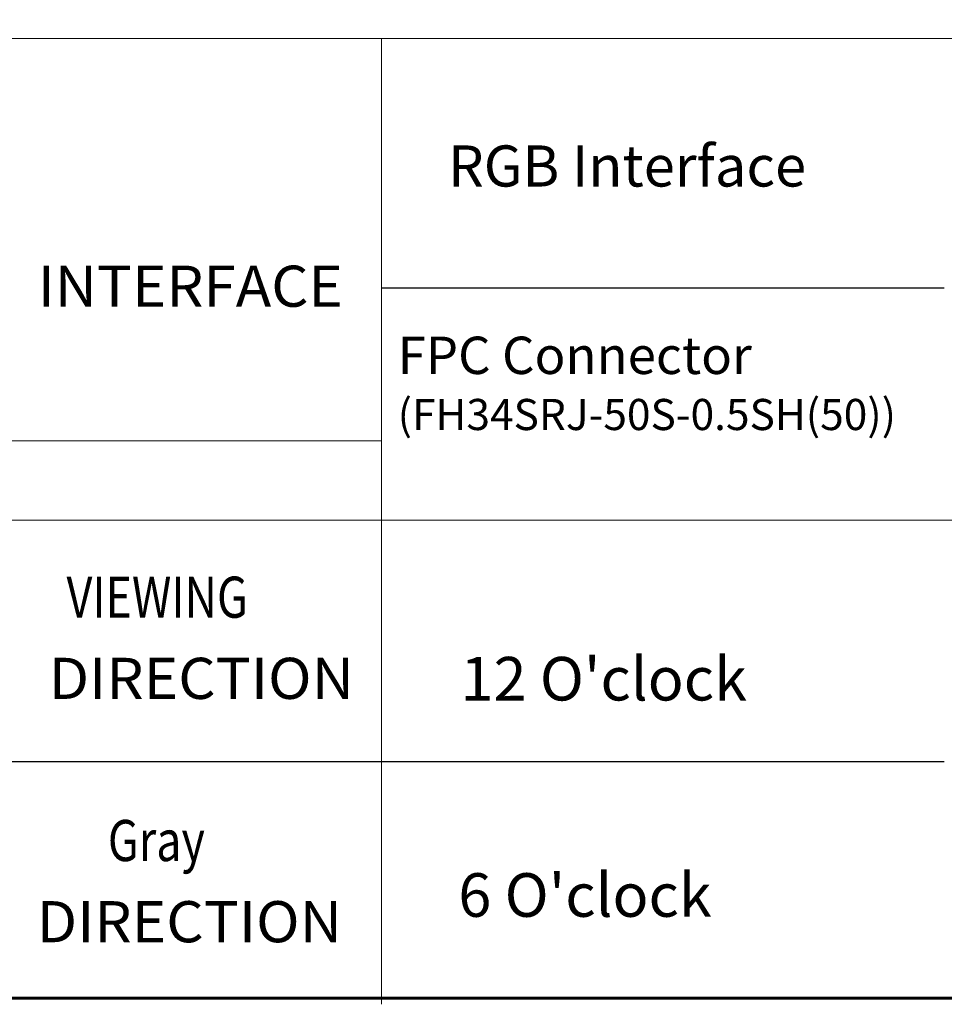
# Model space of a CAD drawing. Units: millimetres. Extents: x -45111 to 5, y -10492 to 5.
# Drawn here: x -14948 to -14859, y -9433 to -9338 of the extents above; entities that cross this region are included whole.
import ezdxf
from ezdxf.enums import TextEntityAlignment as Align

# ---------------------------------------------------------------- set-up
doc = ezdxf.new("R2010")
doc.units = ezdxf.units.MM
doc.header["$LTSCALE"] = 8
doc.layers.get('0').update_dxf_attribs({"linetype": 'CONTINUOUS'})
doc.styles.add('Arial', font='arial.ttf', dxfattribs={"height": 5})

msp = doc.modelspace()

# ---------------------------------------------------------------- linework, layer by layer
at = {"color": 7, "lineweight": 13, "const_width": 0.291}
msp.add_lwpolyline([(-15459.575, -9432.747), (-15459.575, -8889.178), (-14675.255, -8889.178), (-14675.255, -9432.747)], close=True, dxfattribs=at)
at = {"color": 7, "lineweight": 13}
for points in [[(-15136.991, -9432.747), (-15136.991, -9340.283), (-14675.255, -9340.283)], [(-14913.127, -9433.333), (-14913.127, -9340.283)], [(-14913.127, -9379.037), (-15136.991, -9379.037)], [(-15136.991, -9386.684), (-14967.79, -9386.684), (-14858.923, -9386.684), (-14675.255, -9386.684)]]:
    msp.add_lwpolyline(points, dxfattribs=at)
at = {"color": 0}
for points in [[(-14913.127, -9364.297), (-14858.923, -9364.297)], [(-14858.923, -9409.97), (-14950.206, -9409.97)]]:
    msp.add_lwpolyline(points, dxfattribs=at)

# ---------------------------------------------------------------- texts
at = {"color": 7, "lineweight": 13, "style": 'Arial'}
for s, width, p, p2 in [('INTERFACE', 0.937401, (-14946.265, -9366.119), (-14916.854, -9366.119)), ('DIRECTION', 0.965862, (-14945.192, -9403.907), (-14915.781, -9403.907)), ('DIRECTION', 0.965862, (-14946.345, -9427.356), (-14916.935, -9427.356))]:
    msp.add_text(s, height=3.9631, dxfattribs=dict(at, width=width)).set_placement(p, p2, align=Align.FIT)
at = {"color": 7, "lineweight": 13, "style": 'Arial', "width": 0.8}
for s, p in [('VIEWING', (-14943.479, -9396.082)), ('Gray', (-14939.497, -9419.531))]:
    msp.add_text(s, height=3.9631, dxfattribs=at).set_placement(p)
at = {"color": 7, "lineweight": 13, "width": 85.60188, "attachment_point": 1, "style": 'Arial'}
for s, insert, char_height in [('RGB Interface', (-14906.72, -9350.571), 3.96305), ('FPC Connector        {\\H0.8333x;(FH34SRJ-50S-0.5SH(50))}', (-14911.58, -9368.998), 3.6)]:
    msp.add_mtext(s, dxfattribs=dict(at, insert=insert, char_height=char_height))
at = {"lineweight": 13, "char_height": 4.1994, "width": 48.41019, "attachment_point": 1, "style": 'Arial'}
for s, insert in [("12 O'clock", (-14905.528, -9399.859)), ("6 O'clock", (-14905.74, -9420.701))]:
    msp.add_mtext(s, dxfattribs=dict(at, insert=insert))

doc.saveas('drawing.dxf')
